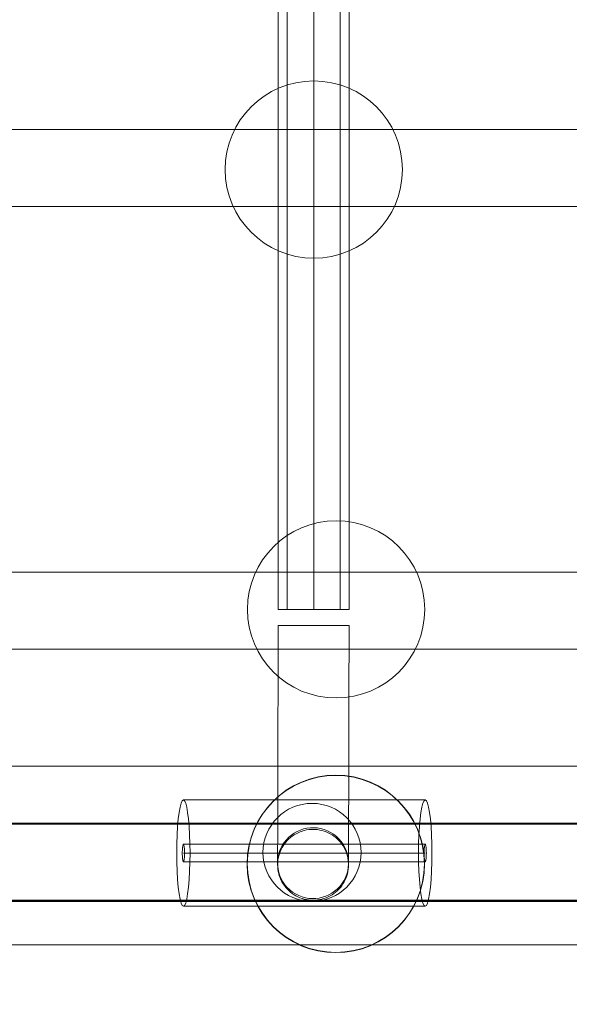
# Model space of a CAD drawing. Units: millimetres. Extents: x 745418 to 755896, y -5402 to 1960.
# Drawn here: x 752115 to 752239, y -1218 to -996 of the extents above; entities that cross this region are included whole.
import ezdxf

# ---------------------------------------------------------------- set-up
doc = ezdxf.new("R2010")
doc.units = ezdxf.units.MM
doc.header["$MEASUREMENT"] = 0
doc.layers.add('STREFA', color=7, linetype='Continuous')
doc.layers.add('STREFA_Nr_pióra__7', color=7, linetype='Continuous', lineweight=18)
doc.layers.add('ZESTAW_Nr_pióra__7', color=7, linetype='Continuous', lineweight=18)
doc.styles.add('GENERATED_STYLE_1', font='txt')
doc.dimstyles.new('GENERATED_STYLE__1', dxfattribs={"dimtxt": 150, "dimasz": 91.78744, "dimexe": 0.18, "dimexo": 300, "dimgap": 0.09, "dimtad": 0, "dimtih": 1, "dimtoh": 1, "dimdec": 0, "dimlfac": 0.1, "dimzin": 0, "dimdsep": 46, "dimtxsty": 'GENERATED_STYLE_1', "dimblk": 'ARROWHEAD_5', "dimblk1": 'ARROWHEAD_5', "dimblk2": 'ARROWHEAD_5', "dimcen": 0.09, "dimclrd": 7, "dimclre": 7, "dimclrt": 7, "dimazin": 0, "dimtfac": 1, "dimtdec": 4, "dimtmove": 0, "dimatfit": 3, "dimfxl": 0, "dimtolj": 1, "dimtzin": 0, "dimarcsym": 0})
doc.dimstyles.new('GENERATED_STYLE__2', dxfattribs={"dimtxt": 150, "dimasz": 91.78744, "dimexe": 0.18, "dimexo": 300, "dimgap": 0.09, "dimtad": 0, "dimdec": 0, "dimlfac": 0.1, "dimzin": 0, "dimdsep": 46, "dimtxsty": 'GENERATED_STYLE_1', "dimblk": 'ARROWHEAD_5', "dimblk1": 'ARROWHEAD_5', "dimblk2": 'ARROWHEAD_5', "dimcen": 0.09, "dimclrd": 7, "dimclre": 7, "dimclrt": 7, "dimazin": 0, "dimtfac": 1, "dimtdec": 4, "dimtmove": 0, "dimatfit": 3, "dimfxl": 0, "dimtolj": 1, "dimtzin": 0, "dimarcsym": 0})
doc.dimstyles.new('GENERATED_STYLE__4', dxfattribs={"dimtxt": 150, "dimasz": 91.78744, "dimexe": 0.18, "dimexo": 0, "dimgap": 0.09, "dimtad": 0, "dimdec": 0, "dimlfac": 0.1, "dimzin": 0, "dimdsep": 46, "dimtxsty": 'GENERATED_STYLE_1', "dimblk": 'ARROWHEAD_5', "dimblk1": 'ARROWHEAD_5', "dimblk2": 'ARROWHEAD_5', "dimcen": 0.09, "dimclrd": 7, "dimclre": 7, "dimclrt": 7, "dimazin": 0, "dimtfac": 1, "dimtdec": 4, "dimtmove": 0, "dimatfit": 3, "dimfxl": 0, "dimtolj": 1, "dimtzin": 0, "dimarcsym": 0})

# ---------------------------------------------------------------- blocks, each defined once
blk = doc.blocks.new('*D1')
at = {"layer": 'STREFA', "linetype": 'Continuous', "lineweight": 0, "true_color": 0x000000}
for points in [[(745418.53, -5311.87), (745511.83, -5336.87), (745511.83, -5286.87)], [(755111.64, -5311.87), (755018.34, -5286.87), (755018.34, -5336.87)]]:
    blk.add_hatch(color=18, dxfattribs=at).paths.add_polyline_path(points)
at = {"layer": 'STREFA_Nr_pióra__7', "linetype": 'Continuous'}
for p, q in [((755111.64, -5402.45), (755111.64, -1183.87)), ((745418.53, -5402.45), (745418.53, -1442.79)), ((745418.53, -5311.87), (745511.83, -5286.87)), ((745511.83, -5286.87), (745511.83, -5336.87)), ((755111.64, -5311.87), (755018.34, -5286.87)), ((755018.34, -5336.87), (755018.34, -5286.87)), ((745418.53, -5311.87), (745511.83, -5336.87)), ((745511.83, -5311.87), (750070.31, -5311.87)), ((750459.86, -5311.87), (755018.34, -5311.87)), ((755111.64, -5311.87), (755018.34, -5336.87))]:
    blk.add_line(p, q, dxfattribs=at)
at = {"layer": 'STREFA_Nr_pióra__7', "insert": (750094.34, -5386.87), "char_height": 150, "attachment_point": 7, "style": 'GENERATED_STYLE_1'}
blk.add_mtext('\\A1;{\\fArial|b0|i0|c238|p38;969}', dxfattribs=at)
blk = doc.blocks.new('ARROWHEAD_5')
at = {"color": 0, "linetype": 'Continuous', "lineweight": 0}
blk.add_line((0, 0), (-1, 0), dxfattribs=at)
blk.add_solid([(-1, 0.2679), (0, 0), (-1, -0.2679), (-1, 0.2679)], dxfattribs=at)
blk = doc.blocks.new('*D3')
at = {"layer": 'STREFA', "linetype": 'Continuous', "lineweight": 0, "true_color": 0x000000}
for points in [[(755805.23, 1960.37), (755780.23, 1867.07), (755830.23, 1867.07)], [(755805.23, -4546.36), (755830.23, -4453.06), (755780.23, -4453.06)]]:
    blk.add_hatch(color=18, dxfattribs=at).paths.add_polyline_path(points)
at = {"layer": 'STREFA_Nr_pióra__7', "linetype": 'Continuous'}
for p, q in [((755895.81, 1960.37), (753495.87, 1960.37)), ((755805.23, 1960.37), (755780.23, 1867.07)), ((755805.23, 1960.37), (755830.23, 1867.07)), ((755830.23, 1867.07), (755780.23, 1867.07)), ((755805.23, -1098.22), (755805.23, 1867.07)), ((755805.23, -4453.06), (755805.23, -1487.78)), ((755805.23, -4546.36), (755780.23, -4453.06)), ((755780.23, -4453.06), (755830.23, -4453.06)), ((755805.23, -4546.36), (755830.23, -4453.06)), ((755895.81, -4546.36), (751012.61, -4546.36))]:
    blk.add_line(p, q, dxfattribs=at)
at = {"layer": 'STREFA_Nr_pióra__7', "insert": (755880.23, -1463.74), "char_height": 150, "attachment_point": 7, "rotation": 90, "style": 'GENERATED_STYLE_1'}
blk.add_mtext('\\A1;{\\fArial|b0|i0|c238|p38;651}', dxfattribs=at)
blk = doc.blocks.new('*D5')
at = {"layer": 'STREFA', "linetype": 'Continuous', "lineweight": 0, "true_color": 0x000000}
for points in [[(755462.59, 458.71), (755437.59, 365.41), (755487.59, 365.41)], [(755462.59, -3575.62), (755487.59, -3482.31), (755437.59, -3482.31)]]:
    blk.add_hatch(color=18, dxfattribs=at).paths.add_polyline_path(points)
at = {"layer": 'STREFA_Nr_pióra__7', "linetype": 'Continuous'}
for p, q in [((755553.17, 458.71), (755372.01, 458.71)), ((755462.59, 458.71), (755437.59, 365.41)), ((755462.59, 458.71), (755487.59, 365.41)), ((755487.59, 365.41), (755437.59, 365.41)), ((755462.59, -1363.68), (755462.59, 365.41)), ((755462.59, -3482.31), (755462.59, -1753.23)), ((755462.59, -3575.62), (755437.59, -3482.31)), ((755437.59, -3482.31), (755487.59, -3482.31)), ((755462.59, -3575.62), (755487.59, -3482.31)), ((755553.17, -3575.62), (755372.01, -3575.62))]:
    blk.add_line(p, q, dxfattribs=at)
at = {"layer": 'STREFA_Nr_pióra__7', "insert": (755537.59, -1729.2), "char_height": 150, "attachment_point": 7, "rotation": 90, "style": 'GENERATED_STYLE_1'}
blk.add_mtext('\\A1;{\\fArial|b0|i0|c238|p38;403}', dxfattribs=at)

msp = doc.modelspace()

# ---------------------------------------------------------------- linework, layer by layer
at = {"layer": 'ZESTAW_Nr_pióra__7', "linetype": 'Continuous'}
for p, q in [((752173.19, -1129.19), (752173.19, -428.17)), ((752175.19, -428.17), (752175.19, -1129.19)), ((752181.19, -428.17), (752181.19, -1129.19)), ((752187.19, -428.17), (752187.19, -1129.19)), ((752189.19, -428.17), (752189.19, -1129.19)), ((752148.84, -1020.87), (751995.02, -1020.87)), ((752304.53, -1020.87), (752148.84, -1020.87)), ((752148.84, -1038.27), (751995.02, -1038.27)), ((752304.53, -1038.27), (752148.84, -1038.27)), ((752148.84, -1120.78), (751995.02, -1120.78)), ((752304.53, -1120.78), (752148.84, -1120.78)), ((752189.19, -1129.19), (752173.19, -1129.19)), ((752173.17, -1132.82), (752173.17, -1136.21)), ((752173.19, -1132.82), (752173.17, -1132.82)), ((752173.24, -1132.82), (752173.19, -1132.82)), ((752173.31, -1132.82), (752173.24, -1132.82)), ((752173.42, -1132.82), (752173.31, -1132.82)), ((752173.56, -1132.82), (752173.42, -1132.82)), ((752173.73, -1132.82), (752173.56, -1132.82)), ((752173.93, -1132.82), (752173.73, -1132.82)), ((752174.16, -1132.83), (752173.93, -1132.82)), ((752174.42, -1132.83), (752174.16, -1132.83)), ((752174.7, -1132.83), (752174.42, -1132.83)), ((752175.01, -1132.83), (752174.7, -1132.83)), ((752175.34, -1132.83), (752175.01, -1132.83)), ((752175.7, -1132.83), (752175.34, -1132.83)), ((752176.07, -1132.83), (752175.7, -1132.83)), ((752176.47, -1132.83), (752176.07, -1132.83)), ((752176.89, -1132.83), (752176.47, -1132.83)), ((752177.32, -1132.83), (752176.89, -1132.83)), ((752177.77, -1132.83), (752177.32, -1132.83)), ((752178.23, -1132.83), (752177.77, -1132.83)), ((752178.7, -1132.84), (752178.23, -1132.83)), ((752179.18, -1132.84), (752178.7, -1132.84)), ((752179.67, -1132.84), (752179.18, -1132.84)), ((752180.17, -1132.84), (752179.67, -1132.84)), ((752180.67, -1132.84), (752180.17, -1132.84)), ((752181.17, -1132.84), (752180.67, -1132.84)), ((752181.68, -1132.84), (752181.17, -1132.84)), ((752182.18, -1132.84), (752181.68, -1132.84)), ((752182.67, -1132.84), (752182.18, -1132.84)), ((752183.16, -1132.85), (752182.67, -1132.84)), ((752183.64, -1132.85), (752183.16, -1132.85)), ((752184.12, -1132.85), (752183.64, -1132.85)), ((752184.58, -1132.85), (752184.12, -1132.85)), ((752185.03, -1132.85), (752184.58, -1132.85)), ((752185.46, -1132.85), (752185.03, -1132.85)), ((752185.88, -1132.85), (752185.46, -1132.85)), ((752186.27, -1132.85), (752185.88, -1132.85)), ((752186.65, -1132.85), (752186.27, -1132.85)), ((752187, -1132.85), (752186.65, -1132.85)), ((752187.34, -1132.85), (752187, -1132.85)), ((752187.64, -1132.86), (752187.34, -1132.85)), ((752187.93, -1132.86), (752187.64, -1132.86)), ((752188.18, -1132.86), (752187.93, -1132.86)), ((752188.41, -1132.86), (752188.18, -1132.86)), ((752188.61, -1132.86), (752188.41, -1132.86)), ((752188.78, -1132.86), (752188.61, -1132.86)), ((752188.92, -1132.86), (752188.78, -1132.86)), ((752189.03, -1132.86), (752188.92, -1132.86)), ((752189.11, -1132.86), (752189.03, -1132.86)), ((752189.16, -1132.86), (752189.11, -1132.86)), ((752189.17, -1132.86), (752189.16, -1132.86)), ((752189.17, -1132.86), (752189.17, -1136.25)), ((752173.17, -1136.21), (752173.16, -1139.59)), ((752189.17, -1136.25), (752189.16, -1139.63)), ((752148.84, -1138.18), (751995.02, -1138.18)), ((752304.53, -1138.18), (752148.84, -1138.18)), ((752173.16, -1139.59), (752173.15, -1142.94)), ((752189.16, -1139.63), (752189.15, -1142.98)), ((752173.15, -1142.94), (752173.14, -1146.25)), ((752189.15, -1142.98), (752189.14, -1146.29)), ((752173.14, -1146.25), (752173.14, -1149.51)), ((752189.14, -1146.29), (752189.14, -1149.55)), ((752173.14, -1149.51), (752173.13, -1152.7)), ((752189.14, -1149.55), (752189.13, -1152.74)), ((752173.13, -1152.7), (752173.12, -1155.82)), ((752189.13, -1152.74), (752189.12, -1155.85)), ((752173.12, -1155.82), (752173.12, -1158.84)), ((752189.12, -1155.85), (752189.12, -1158.87)), ((752173.12, -1158.84), (752173.11, -1161.76)), ((752189.12, -1158.87), (752189.11, -1161.79)), ((752173.11, -1161.76), (752173.1, -1164.56)), ((752189.11, -1161.79), (752189.1, -1164.6)), ((752695.28, -1164.55), (750923.52, -1164.55)), ((752173.1, -1164.56), (752173.1, -1167.24)), ((752189.1, -1164.6), (752189.1, -1167.28)), ((752173.1, -1167.24), (752173.09, -1169.79)), ((752189.1, -1167.28), (752189.09, -1169.82)), ((752173.09, -1169.79), (752173.09, -1172.19)), ((752189.09, -1169.82), (752189.09, -1172.22)), ((752151.04, -1173.8), (752151.28, -1172.91)), ((752151.28, -1172.91), (752151.54, -1172.37)), ((752151.54, -1172.37), (752151.8, -1172.19)), ((752151.8, -1172.19), (752152.06, -1172.37)), ((752151.8, -1172.19), (752206.36, -1172.19)), ((752152.06, -1172.37), (752152.31, -1172.91)), ((752152.31, -1172.91), (752152.55, -1173.8)), ((752173.09, -1172.19), (752173.08, -1174.43)), ((752189.09, -1172.22), (752189.08, -1174.47)), ((752205.6, -1173.8), (752205.84, -1172.91)), ((752205.84, -1172.91), (752206.09, -1172.37)), ((752206.09, -1172.37), (752206.36, -1172.19)), ((752206.36, -1172.19), (752206.62, -1172.37)), ((752206.62, -1172.37), (752206.87, -1172.91)), ((752206.87, -1172.91), (752207.11, -1173.8)), ((752150.64, -1176.48), (752150.83, -1175)), ((752150.83, -1175), (752151.04, -1173.8)), ((752152.55, -1173.8), (752152.76, -1175)), ((752152.76, -1175), (752152.95, -1176.48)), ((752173.08, -1174.43), (752173.08, -1176.51)), ((752189.08, -1174.47), (752189.08, -1176.55)), ((752205.2, -1176.48), (752205.39, -1175)), ((752205.39, -1175), (752205.6, -1173.8)), ((752207.11, -1173.8), (752207.32, -1175)), ((752207.32, -1175), (752207.51, -1176.48)), ((752149.62, -1177.44), (751995.8, -1177.44)), ((752149.9, -1177.65), (751996.09, -1177.65)), ((752149.9, -1177.7), (751996.09, -1177.7)), ((752159.91, -1177.59), (752000.85, -1177.52)), ((752305.31, -1177.44), (752149.62, -1177.44)), ((752305.59, -1177.65), (752149.9, -1177.65)), ((752305.59, -1177.7), (752149.9, -1177.7)), ((752150.49, -1178.19), (752150.64, -1176.48)), ((752152.95, -1176.48), (752153.1, -1178.19)), ((752321.24, -1177.65), (752159.91, -1177.59)), ((752173.08, -1176.51), (752173.07, -1178.42)), ((752189.08, -1176.55), (752189.07, -1178.45)), ((752205.05, -1178.19), (752205.2, -1176.48)), ((752207.51, -1176.48), (752207.66, -1178.19)), ((752150.38, -1180.09), (752150.49, -1178.19)), ((752153.1, -1178.19), (752153.21, -1180.09)), ((752173.07, -1178.42), (752173.07, -1180.14)), ((752177.22, -1179.82), (752176.78, -1180.08)), ((752177.66, -1179.59), (752177.22, -1179.82)), ((752178.13, -1179.4), (752177.66, -1179.59)), ((752178.6, -1179.23), (752178.13, -1179.4)), ((752179.08, -1179.09), (752178.6, -1179.23)), ((752179.57, -1178.98), (752179.08, -1179.09)), ((752180.07, -1178.9), (752179.57, -1178.98)), ((752180.57, -1178.86), (752180.07, -1178.9)), ((752181.07, -1178.84), (752180.57, -1178.86)), ((752181.57, -1178.86), (752181.07, -1178.84)), ((752182.07, -1178.91), (752181.57, -1178.86)), ((752182.57, -1178.99), (752182.07, -1178.91)), ((752183.06, -1179.1), (752182.57, -1178.99)), ((752183.54, -1179.24), (752183.06, -1179.1)), ((752184.02, -1179.41), (752183.54, -1179.24)), ((752184.48, -1179.61), (752184.02, -1179.41)), ((752184.92, -1179.84), (752184.48, -1179.61)), ((752185.36, -1180.1), (752184.92, -1179.84)), ((752189.07, -1178.45), (752189.07, -1180.18)), ((752204.94, -1180.09), (752205.05, -1178.19)), ((752207.66, -1178.19), (752207.77, -1180.09)), ((752150.29, -1184.19), (752150.31, -1182.11)), ((752150.31, -1182.11), (752150.38, -1180.09)), ((752151.71, -1182.31), (752151.75, -1182.22)), ((752151.75, -1182.22), (752151.8, -1182.19)), ((752151.8, -1182.19), (752151.84, -1182.22)), ((752206.36, -1182.19), (752151.8, -1182.19)), ((752151.84, -1182.22), (752151.88, -1182.31)), ((752153.21, -1180.09), (752153.28, -1182.11)), ((752153.28, -1182.11), (752153.3, -1184.19)), ((752173.07, -1181.68), (752173.06, -1183.03)), ((752173.07, -1180.14), (752173.07, -1181.68)), ((752174.59, -1182.12), (752174.31, -1182.54)), ((752174.9, -1181.73), (752174.59, -1182.12)), ((752175.23, -1181.35), (752174.9, -1181.73)), ((752175.59, -1181), (752175.23, -1181.35)), ((752175.97, -1180.67), (752175.59, -1181)), ((752176.37, -1180.36), (752175.97, -1180.67)), ((752176.78, -1180.08), (752176.37, -1180.36)), ((752185.77, -1180.38), (752185.36, -1180.1)), ((752186.17, -1180.69), (752185.77, -1180.38)), ((752186.54, -1181.02), (752186.17, -1180.69)), ((752186.9, -1181.38), (752186.54, -1181.02)), ((752187.23, -1181.76), (752186.9, -1181.38)), ((752187.54, -1182.15), (752187.23, -1181.76)), ((752187.82, -1182.57), (752187.54, -1182.15)), ((752189.07, -1181.72), (752189.06, -1183.07)), ((752189.07, -1180.18), (752189.07, -1181.72)), ((752204.85, -1184.19), (752204.87, -1182.11)), ((752204.87, -1182.11), (752204.94, -1180.09)), ((752206.27, -1182.31), (752206.31, -1182.22)), ((752206.31, -1182.22), (752206.36, -1182.19)), ((752206.36, -1182.19), (752206.4, -1182.22)), ((752206.4, -1182.22), (752206.44, -1182.31)), ((752207.77, -1180.09), (752207.84, -1182.11)), ((752207.84, -1182.11), (752207.86, -1184.19)), ((752150.31, -1186.27), (752150.29, -1184.19)), ((752151.55, -1183.84), (752151.56, -1183.51)), ((752151.55, -1184.19), (752151.55, -1183.84)), ((752151.55, -1184.54), (752151.55, -1184.19)), ((752151.56, -1183.51), (752151.58, -1183.19)), ((752151.58, -1183.19), (752151.6, -1182.9)), ((752151.6, -1182.9), (752151.64, -1182.66)), ((752151.64, -1182.66), (752151.67, -1182.46)), ((752151.67, -1182.46), (752151.71, -1182.31)), ((752206.36, -1184.19), (752151.8, -1184.19)), ((752151.88, -1182.31), (752151.92, -1182.46)), ((752151.92, -1182.46), (752151.96, -1182.66)), ((752151.96, -1182.66), (752151.99, -1182.9)), ((752151.99, -1182.9), (752152.01, -1183.19)), ((752152.01, -1183.19), (752152.03, -1183.51)), ((752152.03, -1183.51), (752152.04, -1183.84)), ((752152.04, -1183.84), (752152.05, -1184.19)), ((752152.05, -1184.19), (752152.04, -1184.54)), ((752153.3, -1184.19), (752153.28, -1186.27)), ((752173.06, -1183.03), (752173.06, -1184.18)), ((752173.06, -1184.18), (752173.06, -1185.13)), ((752173.45, -1184.35), (752173.31, -1184.83)), ((752173.62, -1183.88), (752173.45, -1184.35)), ((752173.82, -1183.42), (752173.62, -1183.88)), ((752174.05, -1182.97), (752173.82, -1183.42)), ((752174.31, -1182.54), (752174.05, -1182.97)), ((752188.07, -1183), (752187.82, -1182.57)), ((752188.3, -1183.45), (752188.07, -1183)), ((752188.5, -1183.91), (752188.3, -1183.45)), ((752188.67, -1184.39), (752188.5, -1183.91)), ((752188.81, -1184.87), (752188.67, -1184.39)), ((752189.06, -1183.07), (752189.06, -1184.22)), ((752189.06, -1184.22), (752189.06, -1185.16)), ((752204.87, -1186.27), (752204.85, -1184.19)), ((752206.11, -1183.84), (752206.12, -1183.51)), ((752206.11, -1184.19), (752206.11, -1183.84)), ((752206.11, -1184.54), (752206.11, -1184.19)), ((752206.12, -1183.51), (752206.14, -1183.19)), ((752206.14, -1183.19), (752206.16, -1182.9)), ((752206.16, -1182.9), (752206.19, -1182.66)), ((752206.19, -1182.66), (752206.23, -1182.46)), ((752206.23, -1182.46), (752206.27, -1182.31)), ((752206.44, -1182.31), (752206.48, -1182.46)), ((752206.48, -1182.46), (752206.52, -1182.66)), ((752206.52, -1182.66), (752206.55, -1182.9)), ((752206.55, -1182.9), (752206.57, -1183.19)), ((752206.57, -1183.19), (752206.59, -1183.51)), ((752206.59, -1183.51), (752206.6, -1183.84)), ((752206.6, -1183.84), (752206.61, -1184.19)), ((752206.61, -1184.19), (752206.6, -1184.54)), ((752207.86, -1184.19), (752207.84, -1186.27)), ((752150.38, -1188.29), (752150.31, -1186.27)), ((752151.56, -1184.87), (752151.55, -1184.54)), ((752151.58, -1185.19), (752151.56, -1184.87)), ((752151.6, -1185.48), (752151.58, -1185.19)), ((752151.64, -1185.72), (752151.6, -1185.48)), ((752151.67, -1185.92), (752151.64, -1185.72)), ((752151.71, -1186.07), (752151.67, -1185.92)), ((752151.75, -1186.16), (752151.71, -1186.07)), ((752151.8, -1186.19), (752151.75, -1186.16)), ((752151.84, -1186.16), (752151.8, -1186.19)), ((752206.36, -1186.19), (752151.8, -1186.19)), ((752151.88, -1186.07), (752151.84, -1186.16)), ((752151.92, -1185.92), (752151.88, -1186.07)), ((752151.96, -1185.72), (752151.92, -1185.92)), ((752151.99, -1185.48), (752151.96, -1185.72)), ((752152.01, -1185.19), (752151.99, -1185.48)), ((752152.03, -1184.87), (752152.01, -1185.19)), ((752152.04, -1184.54), (752152.03, -1184.87)), ((752153.28, -1186.27), (752153.21, -1188.29)), ((752173.06, -1185.87), (752173.05, -1186.4)), ((752173.07, -1186.32), (752173.05, -1186.82)), ((752173.05, -1186.4), (752173.05, -1186.72)), ((752173.06, -1185.13), (752173.06, -1185.87)), ((752173.12, -1185.82), (752173.07, -1186.32)), ((752173.2, -1185.32), (752173.12, -1185.82)), ((752173.31, -1184.83), (752173.2, -1185.32)), ((752188.92, -1185.36), (752188.81, -1184.87)), ((752188.99, -1185.86), (752188.92, -1185.36)), ((752189.04, -1186.36), (752188.99, -1185.86)), ((752189.05, -1186.86), (752189.04, -1186.36)), ((752189.06, -1185.9), (752189.05, -1186.43)), ((752189.05, -1186.43), (752189.05, -1186.75)), ((752189.06, -1185.16), (752189.06, -1185.9)), ((752204.94, -1188.29), (752204.87, -1186.27)), ((752206.12, -1184.87), (752206.11, -1184.54)), ((752206.14, -1185.19), (752206.12, -1184.87)), ((752206.16, -1185.48), (752206.14, -1185.19)), ((752206.19, -1185.72), (752206.16, -1185.48)), ((752206.23, -1185.92), (752206.19, -1185.72)), ((752206.27, -1186.07), (752206.23, -1185.92)), ((752206.31, -1186.16), (752206.27, -1186.07)), ((752206.36, -1186.19), (752206.31, -1186.16)), ((752206.4, -1186.16), (752206.36, -1186.19)), ((752206.44, -1186.07), (752206.4, -1186.16)), ((752206.48, -1185.92), (752206.44, -1186.07)), ((752206.52, -1185.72), (752206.48, -1185.92)), ((752206.55, -1185.48), (752206.52, -1185.72)), ((752206.57, -1185.19), (752206.55, -1185.48)), ((752206.59, -1184.87), (752206.57, -1185.19)), ((752206.6, -1184.54), (752206.59, -1184.87)), ((752207.84, -1186.27), (752207.77, -1188.29)), ((752150.49, -1190.19), (752150.38, -1188.29)), ((752153.21, -1188.29), (752153.1, -1190.19)), ((752173.05, -1186.72), (752173.05, -1186.82)), ((752173.05, -1186.82), (752173.07, -1187.33)), ((752173.07, -1187.33), (752173.11, -1187.83)), ((752173.11, -1187.83), (752173.19, -1188.32)), ((752173.19, -1188.32), (752173.3, -1188.81)), ((752173.3, -1188.81), (752173.44, -1189.3)), ((752188.66, -1189.33), (752188.8, -1188.85)), ((752188.8, -1188.85), (752188.91, -1188.36)), ((752188.91, -1188.36), (752188.99, -1187.86)), ((752188.99, -1187.86), (752189.04, -1187.36)), ((752189.04, -1187.36), (752189.05, -1186.86)), ((752189.05, -1186.75), (752189.05, -1186.86)), ((752205.05, -1190.19), (752204.94, -1188.29)), ((752207.77, -1188.29), (752207.66, -1190.19)), ((752150.64, -1191.9), (752150.49, -1190.19)), ((752153.1, -1190.19), (752152.95, -1191.9)), ((752173.44, -1189.3), (752173.61, -1189.77)), ((752173.61, -1189.77), (752173.81, -1190.23)), ((752173.81, -1190.23), (752174.03, -1190.68)), ((752174.03, -1190.68), (752174.29, -1191.11)), ((752174.29, -1191.11), (752174.57, -1191.53)), ((752187.52, -1191.56), (752187.8, -1191.14)), ((752187.8, -1191.14), (752188.06, -1190.71)), ((752188.06, -1190.71), (752188.28, -1190.26)), ((752188.28, -1190.26), (752188.49, -1189.8)), ((752188.49, -1189.8), (752188.66, -1189.33)), ((752205.2, -1191.9), (752205.05, -1190.19)), ((752207.66, -1190.19), (752207.51, -1191.9)), ((752150.83, -1193.38), (752150.64, -1191.9)), ((752152.95, -1191.9), (752152.76, -1193.38)), ((752174.57, -1191.53), (752174.88, -1191.93)), ((752174.88, -1191.93), (752175.21, -1192.3)), ((752175.21, -1192.3), (752175.56, -1192.66)), ((752175.56, -1192.66), (752175.94, -1192.99)), ((752175.94, -1192.99), (752176.34, -1193.3)), ((752176.34, -1193.3), (752176.75, -1193.59)), ((752185.33, -1193.6), (752185.74, -1193.32)), ((752185.74, -1193.32), (752186.14, -1193.02)), ((752186.14, -1193.02), (752186.52, -1192.68)), ((752186.52, -1192.68), (752186.87, -1192.33)), ((752186.87, -1192.33), (752187.21, -1191.95)), ((752187.21, -1191.95), (752187.52, -1191.56)), ((752205.39, -1193.38), (752205.2, -1191.9)), ((752207.51, -1191.9), (752207.32, -1193.38)), ((752149.62, -1194.84), (751995.8, -1194.84)), ((752149.9, -1195.05), (751996.09, -1195.05)), ((752149.9, -1195.1), (751996.09, -1195.1)), ((752159.9, -1194.99), (752000.84, -1194.92)), ((752305.31, -1194.84), (752149.62, -1194.84)), ((752305.59, -1195.05), (752149.9, -1195.05)), ((752305.59, -1195.1), (752149.9, -1195.1)), ((752151.04, -1194.58), (752150.83, -1193.38)), ((752151.28, -1195.47), (752151.04, -1194.58)), ((752151.54, -1196.01), (752151.28, -1195.47)), ((752152.31, -1195.47), (752152.06, -1196.01)), ((752152.55, -1194.58), (752152.31, -1195.47)), ((752152.76, -1193.38), (752152.55, -1194.58)), ((752321.23, -1195.05), (752159.9, -1194.99)), ((752176.75, -1193.59), (752177.18, -1193.84)), ((752177.18, -1193.84), (752177.63, -1194.07)), ((752177.63, -1194.07), (752178.09, -1194.27)), ((752178.09, -1194.27), (752178.56, -1194.44)), ((752178.56, -1194.44), (752179.05, -1194.59)), ((752179.05, -1194.59), (752179.54, -1194.7)), ((752179.54, -1194.7), (752180.03, -1194.78)), ((752180.03, -1194.78), (752180.53, -1194.82)), ((752180.53, -1194.82), (752181.04, -1194.84)), ((752181.04, -1194.84), (752181.54, -1194.83)), ((752181.54, -1194.83), (752182.04, -1194.78)), ((752182.04, -1194.78), (752182.54, -1194.7)), ((752182.54, -1194.7), (752183.03, -1194.59)), ((752183.03, -1194.59), (752183.51, -1194.45)), ((752183.51, -1194.45), (752183.98, -1194.29)), ((752183.98, -1194.29), (752184.44, -1194.09)), ((752184.44, -1194.09), (752184.89, -1193.86)), ((752184.89, -1193.86), (752185.33, -1193.6)), ((752205.6, -1194.58), (752205.39, -1193.38)), ((752205.84, -1195.47), (752205.6, -1194.58)), ((752206.09, -1196.01), (752205.84, -1195.47)), ((752206.87, -1195.47), (752206.62, -1196.01)), ((752207.11, -1194.58), (752206.87, -1195.47)), ((752207.32, -1193.38), (752207.11, -1194.58)), ((752151.8, -1196.19), (752151.54, -1196.01)), ((752152.06, -1196.01), (752151.8, -1196.19)), ((752206.36, -1196.19), (752151.8, -1196.19)), ((752206.36, -1196.19), (752206.09, -1196.01)), ((752206.62, -1196.01), (752206.36, -1196.19)), ((752695.28, -1204.9), (750923.52, -1204.89))]:
    msp.add_line(p, q, dxfattribs=at)
msp.add_circle((752180.82, -1184.05), 11.07, dxfattribs=at)
for centre, radius, start, end in [((752181.21, -1029.92), 20, 359.9999, 179.9999), ((752181.21, -1029.92), 20, 179.9999, 359.9999), ((752186.25, -1129.19), 20, 359.9999, 179.9999), ((752186.25, -1129.19), 20, 179.9999, 359.9999), ((752186.18, -1186.67), 20, 359.9999, 179.9999), ((752186.2, -1186.6), 20, 359.9999, 179.9999), ((752181.05, -1186.47), 8, 60.3844, 240.3844), ((752181.05, -1186.47), 8, 60.3844, 240.3844), ((752181.05, -1186.47), 8, 240.3844, 60.3844), ((752181.05, -1186.47), 8, 240.3844, 60.3844), ((752186.18, -1186.67), 20, 179.9999, 359.9999), ((752186.2, -1186.6), 20, 179.9999, 359.9999)]:
    msp.add_arc(centre, radius, start, end, dxfattribs=at)

# ---------------------------------------------------------------- dimensions: what is measured, and where the dimension line sits
at = {"layer": 'STREFA', "linetype": 'Continuous'}
for base, p1, p2, dimstyle, picture, middle in [((755805.23, 1960.37), (750712.61, -4546.36), (753195.87, 1960.37), 'GENERATED_STYLE__2', '*D3', (755805.23, -1293)), ((755462.59, 458.71), (750731.11, -3575.62), (753584.68, 458.71), 'GENERATED_STYLE__4', '*D5', (755462.59, -1558.45))]:
    dim = msp.add_linear_dim(base=base, p1=p1, p2=p2, angle=90, dimstyle=dimstyle, dxfattribs=at)
    dim.commit()
    dim.dimension.update_dxf_attribs({"geometry": picture, "text_midpoint": middle, "dimtype": 160, "text_rotation": 90})
dim = msp.add_linear_dim(base=(755111.64, -5311.87), p1=(745418.53, -1142.79), p2=(755111.64, -883.87), dimstyle='GENERATED_STYLE__1', dxfattribs=at)
dim.commit()
dim.dimension.update_dxf_attribs({"geometry": '*D1', "text_midpoint": (750265.09, -5311.87), "dimtype": 160})

doc.saveas('drawing.dxf')
